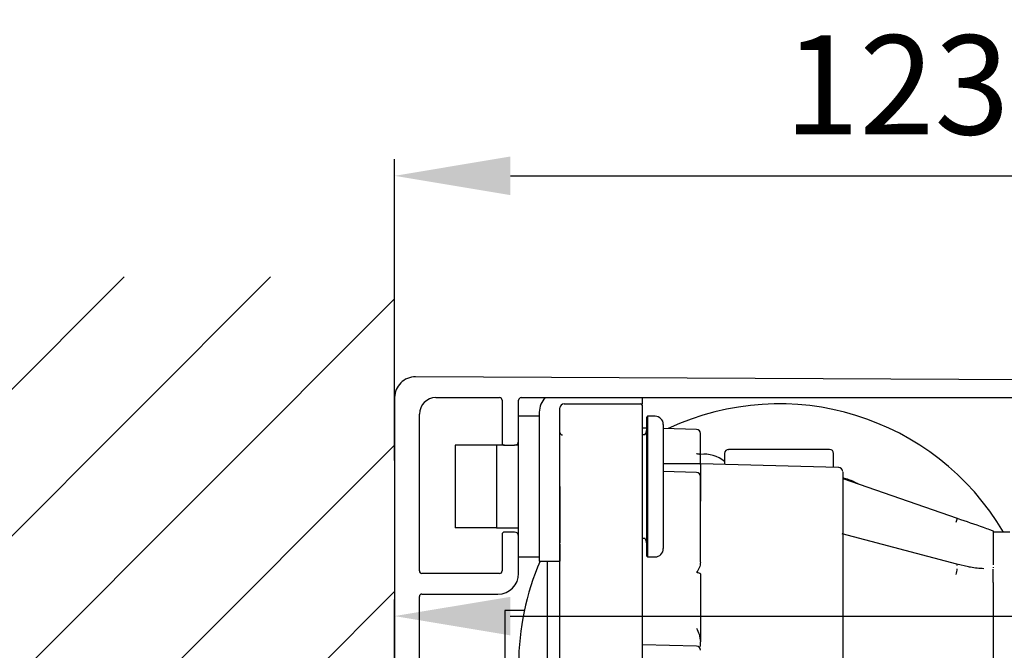
# Model space of a CAD drawing. Extents: x -989 to 5293, y -2501 to 1398.
# Drawn here: x -852 to -733, y 784 to 860 of the extents above; entities that cross this region are included whole.
import ezdxf

# ---------------------------------------------------------------- set-up
doc = ezdxf.new("R2010")
doc.units = 0
doc.header["$LTSCALE"] = 20
doc.header["$MEASUREMENT"] = 0
doc.layers.get('0').update_dxf_attribs({"linetype": 'CONTINUOUS'})
doc.layers.add('SL500 (Plank Standard)', color=7, linetype='CONTINUOUS')
doc.layers.add('SL500 SL', color=7, linetype='CONTINUOUS')
doc.styles.add('MEASURE', font='isocp.shx')
doc.styles.get("Standard").update_dxf_attribs({"font": 'iso.shx'})
doc.dimstyles.new('ACDIM', dxfattribs={"dimscale": 0, "dimtxt": 2, "dimasz": 2, "dimexe": 2, "dimexo": 2, "dimgap": 1, "dimtad": 1, "dimdec": 0, "dimdsep": 46, "dimtxsty": 'MEASURE', "dimcen": 6, "dimdle": 6, "dimclrd": 7, "dimclre": 7, "dimclrt": 7, "dimadec": 0, "dimazin": 0, "dimtfac": 1, "dimtdec": 0, "dimtmove": 0, "dimatfit": 3, "dimfxl": 0, "dimtvp": 1, "dimtolj": 1, "dimtzin": 0, "dimarcsym": 0})

# ---------------------------------------------------------------- blocks, each defined once
blk = doc.blocks.new('*D120')
at = {"layer": 'SL500 (Plank Standard)', "color": 126, "lineweight": -2}
for p, q in [((-806.37, 816.43), (-806.37, 843.24)), ((-683.45, 808.66), (-683.45, 843.24)), ((-792.37, 841.24), (-697.45, 841.24))]:
    blk.add_line(p, q, dxfattribs=at)
at = {"layer": 'SL500 (Plank Standard)', "color": 126, "lineweight": 18}
for points in [[(-792.37, 843.58), (-792.37, 838.91), (-806.37, 841.24)], [(-697.45, 843.58), (-697.45, 838.91), (-683.45, 841.24)]]:
    blk.add_solid(points, dxfattribs=at)
at = {"layer": 'SL500 (Plank Standard)', "color": 126, "insert": (-745.62, 852.24), "char_height": 12, "attachment_point": 5}
blk.add_mtext('\\A1;123', dxfattribs=at)
blk = doc.blocks.new('*D322')
at = {"layer": 'SL500 SL', "color": 126, "lineweight": -2}
for p, q in [((-806.38, 760.62), (-806.38, 790.01)), ((-608.49, 752.65), (-608.49, 790.01)), ((-792.38, 788.01), (-622.49, 788.01))]:
    blk.add_line(p, q, dxfattribs=at)
at = {"layer": 'SL500 SL', "color": 126, "lineweight": 18}
for points in [[(-792.38, 790.34), (-792.38, 785.68), (-806.38, 788.01)], [(-622.49, 790.34), (-622.49, 785.68), (-608.49, 788.01)]]:
    blk.add_solid(points, dxfattribs=at)
at = {"layer": 'SL500 SL', "color": 126, "insert": (-707.44, 799.37), "char_height": 12, "attachment_point": 5}
blk.add_mtext('\\A1;198', dxfattribs=at)
blk = doc.blocks.new('SL500')
at = {"color": 7, "linetype": 'Continuous', "lineweight": 30}
for p, q in [((101.45, 4), (-2.49, 4.51)), ((-5, 2.01), (-5, -92.3)), ((0, 2), (7.7, 2)), ((8, 1.7), (8, -3.45)), ((10, -3.25), (10, 1.7)), ((10.3, 2), (93.95, 2)), ((15.5, 1.25), (25, 1.25)), ((25, 1.25), (25, 2)), ((-2, -18.95), (-2, 0)), ((12.5, 0.25), (12.5, -8.75)), ((15, -8.75), (15, 0.75)), ((12.5, -0.25), (10, -0.25)), ((25.6, -0.25), (25.5, -0.35)), ((25.5, -17.15), (25.5, -0.35)), ((25.6, -0.25), (25.6, -17.25)), ((26.5, -0.25), (25.6, -0.25)), ((25.5, -1.68), (25, -1.67)), ((27.5, -1.25), (27.5, -16.25)), ((31.51, -1.84), (27.5, -1.73)), ((10, -14.75), (10, -3.25)), ((25.25, -2.5), (25, -2.5)), ((2.3, -3.75), (2.3, -13.75)), ((7.3, -3.75), (2.3, -3.75)), ((7.3, -3.75), (7.3, -13.75)), ((8.3, -3.75), (7.3, -3.75)), ((8.3, -3.75), (9.5, -3.75)), ((10, -3.75), (9.5, -3.75)), ((34.9, -4.75), (34.9, -6.08)), ((48.1, -6.42), (48.1, -4.75)), ((32, -6), (27.5, -6)), ((31.51, -7.04), (27.5, -6.93)), ((48.71, -6.44), (32, -6)), ((49.2, -7.76), (63.06, -12.58)), ((12.5, -8.75), (12.5, -17.75)), ((15, -8.75), (15, -15.56)), ((15, -51.75), (15, -8.75)), ((25, -51.75), (25, -8.75)), ((7.3, -13.75), (2.3, -13.75)), ((7.3, -13.75), (10, -13.75)), ((9.5, -14.25), (8.3, -14.25)), ((67.4, -14.13), (67.4, -14.15)), ((67.4, -14.15), (67.4, -18.23)), ((69.4, -14.25), (67.4, -14.25)), ((8, -14.55), (8, -18.95)), ((10, -19.25), (10, -14.75)), ((25, -15), (25.25, -15)), ((63.02, -18.15), (49.13, -14.47)), ((15, -15.72), (15, -17.75)), ((10, -17.25), (12.5, -17.25)), ((12.5, -17.75), (15, -17.75)), ((25.5, -17.15), (25.6, -17.25)), ((25.6, -17.25), (26.5, -17.25)), ((64.42, -18.45), (62.99, -18.14)), ((67.4, -18.49), (67.4, -18.59)), ((67.4, -20.35), (67.4, -18.75)), ((7.7, -19.25), (-1.7, -19.25)), ((67.4, -20.35), (67.4, -20.58)), ((67.4, -20.58), (67.4, -20.71)), ((67.4, -20.71), (67.4, -31.18)), ((-2, -56.7), (-2, -22.05)), ((-1.7, -21.75), (7.5, -21.75)), ((10.68, -23.75), (8.31, -23.75)), ((8.31, -23.75), (8.31, -36.75)), ((31.51, -28.04), (25, -27.87))]:
    blk.add_line(p, q, dxfattribs=at)
at = {"color": 7, "linetype": 'Continuous', "lineweight": 30, "flags": 128}
blk.add_lwpolyline([(63.06, -18.29), (63.06, -18.23), (63.05, -18.19), (63.04, -18.16), (63.02, -18.15)], dxfattribs=at)
at = {"color": 7, "linetype": 'Continuous', "lineweight": 30}
for centre, radius, start, end in [((-2.5, 2.01), 2.5, 89.72, 180), ((0, 0), 2, 90, 180), ((7.7, 1.7), 0.3, 0, 90), ((10.3, 1.7), 0.3, 90, 180), ((15, 0.25), 2.5, 135.573, 180), ((15.5, 0.75), 0.5, 90, 180), ((24.7, 0.95), 0.3, 0, 90), ((41.5, -30.25), 31.5, 30.5265, 115.203), ((26.5, -1.25), 1, 0, 90), ((15.3, -2.2), 0.3, 180, 270), ((24.5, -1.84), 1, 318.378, 0), ((31.5, -2.34), 0.5, 0, 88.5), ((8.3, -3.45), 0.3, 180, 270), ((9.5, -3.25), 0.5, 270, 0), ((35.4, -4.75), 0.5, 90, 180), ((47.6, -4.75), 0.5, 0, 90), ((32.51, -8.54), 3.7, 49.7012, 98.0613), ((31.5, -7.54), 0.5, 0, 88.5), ((48.7, -6.94), 0.5, 0, 88.5), ((58.22, -11.29), 5.01, 339.4122, 345.0866), ((8.3, -14.55), 0.3, 90, 180), ((9.5, -14.75), 0.5, 0, 90), ((24.5, -15.66), 1, 0, 41.622), ((26.5, -16.25), 1, 270, 0), ((41.5, -30.25), 31.5, 156.6201, 180), ((-1.7, -18.95), 0.3, 180, 270), ((7.7, -18.95), 0.3, 270, 0), ((61.38, -18.67), 1.68, 335.5201, 359.6725), ((7.5, -19.25), 2.5, 270, 0), ((-1.7, -22.05), 0.3, 90, 180), ((31.5, -28.54), 0.5, 0, 88.5)]:
    blk.add_arc(centre, radius, start, end, dxfattribs=at)
for points, knots in [([(15, -8.75), (15, -8.16), (15, -6.94), (15, -5.13), (15, -3.39), (15, -1.84), (15, -0.59), (15, 0.32), (15, 0.61), (15, 0.75)], [0, 0, 0, 0, 0.133248, 0.274477, 0.421578, 0.5718, 0.722025, 0.869125, 1, 1, 1, 1]), ([(25, -8.75), (25, -8.16), (25, -6.94), (25, -5.13), (25, -3.39), (25, -1.84), (25, -0.58), (25, 0.31), (25, 0.85), (25, 0.92), (25, 0.95)], [0, 0, 0, 0, 0.1165161, 0.240011, 0.3686405, 0.4999998, 0.6313606, 0.7599901, 0.8834858, 1, 1, 1, 1]), ([(32, -4.98), (32, -4.73), (32, -4.2), (32, -3.52), (32, -2.96), (32, -2.57), (32, -2.35), (32, -2.35), (32, -2.34)], [0, 0, 0, 0, 0.162892, 0.331839, 0.50333, 0.673547, 0.838807, 1, 1, 1, 1]), ([(47.59, -4.25), (47.59, -4.25), (47.69, -4.25), (47.34, -4.25), (46.53, -4.25), (45.13, -4.25), (43.39, -4.25), (41.5, -4.25), (39.61, -4.25), (37.87, -4.25), (36.47, -4.25), (35.66, -4.25), (35.31, -4.25), (35.41, -4.25), (35.41, -4.25)], [0, 0, 0, 0, 0.004394, 0.101533, 0.19867, 0.300765, 0.402863, 0.5, 0.597137, 0.699234, 0.80133, 0.898467, 0.995606, 1, 1, 1, 1]), ([(32, -4.98), (31.99, -4.96), (31.98, -4.93), (31.92, -4.88), (31.86, -4.85), (31.78, -4.83), (31.67, -4.81), (31.57, -4.8), (31.51, -4.8)], [0, 0, 0, 0, 0.240285, 0.369234, 0.500702, 0.632036, 0.760693, 1, 1, 1, 1]), ([(32, -6.1), (32, -5.96), (32, -5.64), (32, -5.22), (32, -4.98)], [0, 0, 0, 0, 0.422252, 1, 1, 1, 1]), ([(32, -6.04), (32, -6.11), (32, -6.28), (32, -7.8), (32, -9.6), (32, -10.51)], [0, 0, 0, 0, 0.317415, 0.658709, 1, 1, 1, 1]), ([(49.2, -7), (49.2, -7), (49.2, -6.99), (49.2, -7.64), (49.2, -8.88), (49.2, -10.75), (49.2, -13.2), (49.2, -16.15), (49.2, -19.48), (49.2, -23.04), (49.2, -26.74), (49.2, -30.58), (49.2, -34.55), (49.2, -38.58), (49.2, -42.51), (49.2, -46.19), (49.2, -49.5), (49.2, -52.32), (49.2, -54.64), (49.2, -56.47), (49.2, -57.77), (49.2, -58.5), (49.2, -58.49), (49.2, -58.49)], [0, 0, 0, 0, 0.030736, 0.077999, 0.127003, 0.177241, 0.22812, 0.278999, 0.329237, 0.378242, 0.425504, 0.472767, 0.521771, 0.572009, 0.622888, 0.673767, 0.724005, 0.773009, 0.820272, 0.867535, 0.916539, 0.966777, 1, 1, 1, 1]), ([(32, -15.07), (32, -14.88), (32, -14.49), (32, -13.74), (32, -12.89), (32, -12), (32, -11.11), (32, -10.26), (32, -9.46), (32, -8.75), (32, -8.18), (32, -7.78), (32, -7.55), (32, -7.55), (32, -7.54)], [0, 0, 0, 0, 0.081245, 0.16562, 0.251314, 0.336342, 0.418811, 0.499184, 0.582701, 0.668171, 0.753642, 0.837159, 0.917527, 1, 1, 1, 1]), ([(49.2, -7.67), (49.44, -7.73), (50.07, -7.9), (50.65, -8.2), (51.02, -8.39)], [0, 0, 0, 0, 0.37908, 1, 1, 1, 1]), ([(63.06, -12.58), (64.11, -12.94), (65.44, -13.4), (66.88, -13.91), (67.25, -14.04), (67.4, -14.09)], [0, 0, 0, 0, 0.705095, 0.884387, 1, 1, 1, 1]), ([(32, -17.89), (32, -17.62), (32, -17.08), (32, -16.31), (32, -15.61), (32, -15.25), (32, -15.07)], [0, 0, 0, 0, 0.249377, 0.499721, 0.749916, 1, 1, 1, 1]), ([(13.5, -50.09), (13.5, -50.11), (13.5, -50.17), (13.5, -49.68), (13.5, -48.68), (13.5, -47.2), (13.5, -45.3), (13.5, -42.97), (13.5, -40.22), (13.5, -37.17), (13.5, -33.97), (13.5, -30.77), (13.5, -27.75), (13.5, -24.96), (13.5, -22.39), (13.5, -20.09), (13.5, -18.51), (13.5, -17.89), (13.5, -17.75)], [0, 0, 0, 0, 0.026202, 0.096382, 0.164243, 0.228894, 0.293546, 0.361406, 0.431587, 0.502988, 0.574389, 0.644569, 0.712429, 0.777081, 0.841734, 0.909593, 0.979774, 1, 1, 1, 1]), ([(32, -17.89), (31.97, -18.12), (31.91, -18.46), (31.72, -18.85), (31.62, -19.02), (31.56, -19.09), (31.53, -19.1), (31.51, -19.1), (31.5, -19.1), (31.5, -19.1)], [0, 0, 0, 0, 0.530426, 0.792731, 0.930681, 0.971723, 0.986661, 0.993389, 1, 1, 1, 1]), ([(66.27, -18.69), (65.73, -18.65), (65.12, -18.62), (64.49, -18.47), (64.42, -18.45)], [0, 0, 0, 0, 0.874162, 1, 1, 1, 1]), ([(31.5, -19.1), (31.63, -19.13), (31.79, -19.17), (31.95, -19.25), (31.99, -19.29), (32, -19.31), (32, -19.32), (32, -19.33)], [0, 0, 0, 0, 0.677275, 0.8722471, 0.9413076, 0.9713213, 1, 1, 1, 1]), ([(32, -19.33), (32, -20.63), (32, -23.23), (32, -26.09), (32, -27.51)], [0, 0, 0, 0, 0.5, 1, 1, 1, 1]), ([(31.5, -25.85), (31.62, -26.1), (31.87, -26.63), (31.95, -27.21), (32, -27.51)], [0, 0, 0, 0, 0.475736, 1, 1, 1, 1]), ([(32, -28.08), (32, -28.06), (32, -27.92), (32, -27.7), (32, -27.51)], [0, 0, 0, 0, 0.164349, 1, 1, 1, 1])]:
    blk.add_open_spline(points, degree=3, knots=knots, dxfattribs=at)

msp = doc.modelspace()

# ---------------------------------------------------------------- linework, layer by layer
for p, q in [((-806.37, 806.82), (-806.37, 839.01)), ((-889.97, 778.11), (-839.08, 829.01)), ((-889.97, 760.44), (-821.4, 829.01)), ((-889.97, 742.76), (-806.37, 826.36)), ((-889.97, 725.08), (-806.37, 808.68)), ((-889.97, 707.4), (-806.37, 791))]:
    msp.add_line(p, q)
at = {"color": 7, "linetype": 'Continuous', "lineweight": 15}
msp.add_line((-806.37, 712.52), (-806.37, 806.82), dxfattribs=at)

# ---------------------------------------------------------------- block references
at = {"layer": 'SL500 (Plank Standard)', "lineweight": 18}
msp.add_blockref('SL500', (-801.37, 812.42), dxfattribs=at)

# ---------------------------------------------------------------- dimensions: what is measured, and where the dimension line sits
at = {"layer": 'SL500 (Plank Standard)'}
dim = msp.add_linear_dim(base=(-683.45, 841.24), p1=(-806.37, 813.43), p2=(-683.45, 805.66), angle=180, dimstyle='ACDIM', override={"dimscale": 1, "dimtxt": 12, "dimasz": 14, "dimexo": 3, "dimgap": 5, "dimdec": 0, "dimtxsty": 'Standard', "dimse2": 0, "dimclrd": 126, "dimclre": 126, "dimclrt": 126, "dimtdec": 1}, dxfattribs=at)
dim.commit()
dim.dimension.update_dxf_attribs({"geometry": '*D120', "text_midpoint": (-745.62, 841.24), "dimtype": 160})
at = {"layer": 'SL500 SL', "color": 126}
dim = msp.add_linear_dim(base=(-608.49, 788.01), p1=(-806.38, 757.62), p2=(-608.49, 749.65), dimstyle='ACDIM', override={"dimscale": 1, "dimtxt": 12, "dimasz": 14, "dimexo": 3, "dimgap": 5, "dimtxsty": 'Standard', "dimclrd": 126, "dimclre": 126, "dimclrt": 126, "dimtdec": 1}, dxfattribs=at)
dim.commit()
dim.dimension.update_dxf_attribs({"geometry": '*D322', "text_midpoint": (-707.44, 799.37)})

doc.saveas('drawing.dxf')
